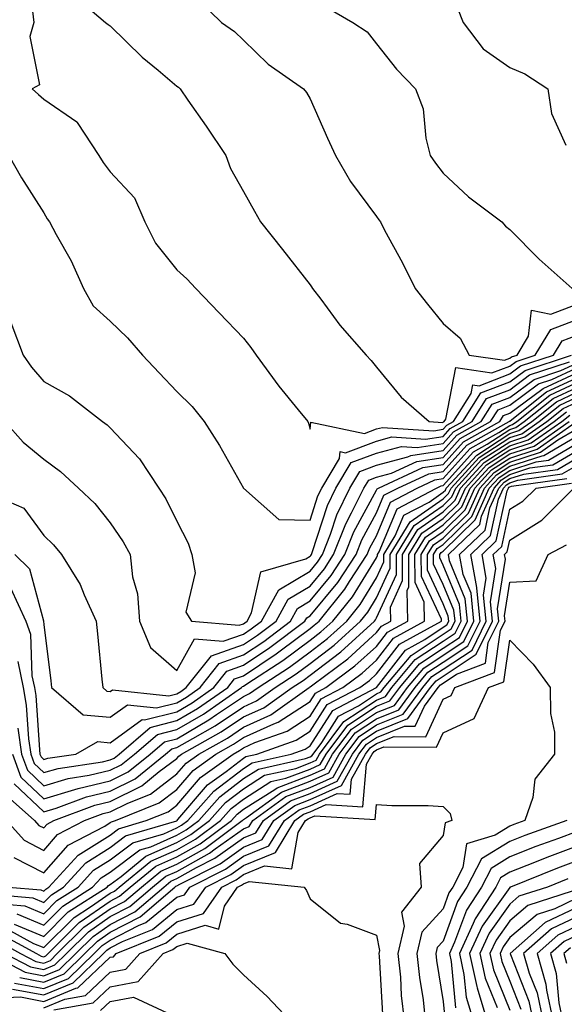
# Model space of a CAD drawing. Units: inches. Extents: x 1042403 to 1043838, y 7226618 to 7229258.
# Drawn here: x 1042814 to 1042896, y 7228864 to 7229012 of the extents above; entities that cross this region are included whole.
import ezdxf

# ---------------------------------------------------------------- set-up
doc = ezdxf.new("R2010")
doc.units = ezdxf.units.IN
doc.header["$MEASUREMENT"] = 0
doc.layers.add('Contour_10427226', color=7, linetype='Continuous', true_color=0xed8da4)

msp = doc.modelspace()

# ---------------------------------------------------------------- linework, layer by layer
at = {"layer": 'Contour_10427226'}
for points in [[(1042822.33, 7229016.2, 2899), (1042827.33, 7229011.92, 2899), (1042827.72, 7229011.59, 2899), (1042828.05, 7229011.4, 2899), (1042832.85, 7229006.72, 2899), (1042835.22, 7229004.74, 2899), (1042838.05, 7229002.35, 2899), (1042838.3, 7229002.17, 2899), (1042838.56, 7229001.92, 2899), (1042839.71, 7229000.26, 2899), (1042842.46, 7228996.33, 2899), (1042845.39, 7228991.92, 2899), (1042846.08, 7228989.94, 2899), (1042848.05, 7228986.48, 2899), (1042849.69, 7228983.56, 2899), (1042850.61, 7228981.92, 2899), (1042853.93, 7228977.79, 2899), (1042858.05, 7228972.48, 2899), (1042858.28, 7228972.16, 2899), (1042858.44, 7228971.92, 2899), (1042859.67, 7228970.31, 2899), (1042862.52, 7228966.39, 2899), (1042866.49, 7228961.92, 2899), (1042867.23, 7228961.11, 2899), (1042868.05, 7228960.11, 2899), (1042871.74, 7228955.6, 2899), (1042875.96, 7228951.92, 2899), (1042877.93, 7228951.79, 2899), (1042878.05, 7228951.81, 2899), (1042878.11, 7228951.87, 2899), (1042878.19, 7228951.92, 2899), (1042878.44, 7228952.3, 2899), (1042879.94, 7228960.02, 2899), (1042885.35, 7228959.22, 2899), (1042888.05, 7228960.26, 2899), (1042889.01, 7228960.96, 2899), (1042891.88, 7228961.92, 2899), (1042894.22, 7228965.75, 2899), (1042898.05, 7228967.19, 2899)], [(1042841.37, 7229015.23, 2900), (1042844.77, 7229011.92, 2900), (1042846.7, 7229010.57, 2900), (1042848.05, 7229009.26, 2900), (1042851.78, 7229005.65, 2900), (1042857.09, 7229001.92, 2900), (1042857.52, 7229001.38, 2900), (1042858.05, 7229000.46, 2900), (1042860.65, 7228994.53, 2900), (1042861.86, 7228991.92, 2900), (1042864.14, 7228988.01, 2900), (1042868.05, 7228982.75, 2900), (1042868.38, 7228982.24, 2900), (1042868.62, 7228981.92, 2900), (1042869.26, 7228980.71, 2900), (1042871.92, 7228975.8, 2900), (1042873.83, 7228971.92, 2900), (1042875.69, 7228969.55, 2900), (1042878.05, 7228966.66, 2900), (1042880.59, 7228964.45, 2900), (1042881.96, 7228961.92, 2900), (1042887.27, 7228961.14, 2900), (1042888.05, 7228961.44, 2900), (1042888.32, 7228961.65, 2900), (1042889.16, 7228961.92, 2900), (1042890.88, 7228964.75, 2900), (1042891.31, 7228968.66, 2900), (1042894.2, 7228968.08, 2900), (1042898.05, 7228969.52, 2900)], [(1042816.35, 7229013.61, 2898), (1042816.57, 7229011.92, 2898), (1042815.94, 7229009.81, 2898), (1042817.41, 7229002.56, 2898), (1042816.31, 7229001.92, 2898), (1042817.25, 7229001.11, 2898), (1042818.05, 7229000.41, 2898), (1042823.01, 7228996.96, 2898), (1042823.07, 7228996.93, 2898), (1042823.09, 7228996.88, 2898), (1042826.31, 7228991.92, 2898), (1042826.98, 7228990.85, 2898), (1042828.05, 7228989.48, 2898), (1042831.7, 7228985.57, 2898), (1042833.25, 7228981.92, 2898), (1042834.85, 7228978.72, 2898), (1042838.05, 7228974.75, 2898), (1042839.53, 7228973.39, 2898), (1042840.9, 7228971.92, 2898), (1042844.38, 7228968.25, 2898), (1042848.05, 7228964.45, 2898), (1042849.18, 7228963.06, 2898), (1042849.98, 7228961.92, 2898), (1042853.38, 7228957.25, 2898), (1042856.27, 7228953.7, 2898), (1042857.7, 7228951.92, 2898), (1042857.82, 7228951.69, 2898), (1042858.05, 7228950.77, 2898), (1042858.15, 7228951.82, 2898), (1042866.25, 7228950.12, 2898), (1042868.05, 7228950.8, 2898), (1042868.93, 7228951.03, 2898), (1042876.66, 7228950.54, 2898), (1042878.05, 7228950.76, 2898), (1042878.6, 7228951.37, 2898), (1042879.59, 7228951.92, 2898), (1042882.27, 7228956.14, 2898), (1042882.52, 7228957.45, 2898), (1042883.44, 7228957.31, 2898), (1042888.05, 7228959.08, 2898), (1042889.69, 7228960.29, 2898), (1042894.61, 7228961.92, 2898), (1042895.92, 7228964.06, 2898), (1042898.05, 7228964.86, 2898)], [(1042860.41, 7229014.28, 2901), (1042864.48, 7229011.92, 2901), (1042866.64, 7229010.51, 2901), (1042868.05, 7229008.7, 2901), (1042871.02, 7229004.9, 2901), (1042873.87, 7229001.92, 2901), (1042875.04, 7228998.91, 2901), (1042875.43, 7228994.53, 2901), (1042876.1, 7228991.92, 2901), (1042876.88, 7228990.75, 2901), (1042878.05, 7228989.25, 2901), (1042881.84, 7228985.71, 2901), (1042886.86, 7228981.92, 2901), (1042887.41, 7228981.29, 2901), (1042888.05, 7228980.79, 2901), (1042892.48, 7228976.35, 2901), (1042897.41, 7228971.92, 2901)], [(1042880.2, 7229014.07, 2902), (1042881.04, 7229011.92, 2902), (1042884.07, 7229007.95, 2902), (1042888.05, 7229005.14, 2902), (1042890.32, 7229004.19, 2902), (1042893.79, 7229001.92, 2902), (1042894.34, 7228998.21, 2902), (1042896.49, 7228993.48, 2902)], [(1042812.82, 7228991.92, 2897), (1042814.71, 7228988.58, 2897), (1042818.05, 7228983.3, 2897), (1042818.56, 7228982.42, 2897), (1042818.93, 7228981.92, 2897), (1042819.91, 7228980.05, 2897), (1042822.19, 7228976.06, 2897), (1042824.03, 7228971.92, 2897), (1042825.45, 7228969.32, 2897), (1042828.05, 7228966.99, 2897), (1042830.65, 7228964.51, 2897), (1042832.87, 7228961.92, 2897), (1042835.39, 7228959.25, 2897), (1042838.05, 7228956.43, 2897), (1042840.34, 7228954.2, 2897), (1042842.13, 7228951.92, 2897), (1042844.46, 7228948.33, 2897), (1042848.05, 7228941.92, 2897), (1042853.34, 7228937.21, 2897), (1042858.05, 7228937.08, 2897), (1042859.24, 7228940.74, 2897), (1042859.81, 7228941.92, 2897), (1042862.48, 7228946.35, 2897), (1042862.58, 7228947.39, 2897), (1042863.36, 7228947.23, 2897), (1042868.05, 7228948.99, 2897), (1042870.35, 7228949.61, 2897), (1042875.41, 7228949.28, 2897), (1042878.05, 7228949.69, 2897), (1042879.1, 7228950.88, 2897), (1042880.98, 7228951.92, 2897), (1042883.73, 7228956.25, 2897), (1042888.05, 7228957.9, 2897), (1042890.35, 7228959.61, 2897), (1042897.35, 7228961.92, 2897)], [(1042813.13, 7228966.83, 2896), (1042814.98, 7228961.92, 2896), (1042816.21, 7228960.08, 2896), (1042818.05, 7228957.96, 2896), (1042821.94, 7228955.8, 2896), (1042826.88, 7228951.92, 2896), (1042827.56, 7228951.43, 2896), (1042828.05, 7228950.99, 2896), (1042832.41, 7228946.29, 2896), (1042835.35, 7228941.92, 2896), (1042836.41, 7228940.28, 2896), (1042838.05, 7228936.96, 2896), (1042839.77, 7228933.65, 2896), (1042840.28, 7228931.92, 2896), (1042840.82, 7228929.16, 2896), (1042839.38, 7228923.26, 2896), (1042840.24, 7228921.92, 2896), (1042847.42, 7228921.3, 2896), (1042848.05, 7228921.52, 2896), (1042848.28, 7228921.68, 2896), (1042848.6, 7228921.92, 2896), (1042849.28, 7228923.15, 2896), (1042850.65, 7228929.32, 2896), (1042857.42, 7228931.3, 2896), (1042858.05, 7228931.68, 2896), (1042858.17, 7228931.8, 2896), (1042858.25, 7228931.92, 2896), (1042858.36, 7228932.22, 2896), (1042860.65, 7228939.32, 2896), (1042861.92, 7228941.92, 2896), (1042864.22, 7228945.75, 2896), (1042868.05, 7228947.17, 2896), (1042871.8, 7228948.18, 2896), (1042874.16, 7228948.02, 2896), (1042878.05, 7228948.64, 2896), (1042879.59, 7228950.37, 2896), (1042882.39, 7228951.92, 2896), (1042884.57, 7228955.39, 2896), (1042888.05, 7228956.71, 2896), (1042891.04, 7228958.93, 2896), (1042897.05, 7228960.92, 2896)], [(1042808.09, 7228941.92, 2894), (1042815.04, 7228938.91, 2894), (1042818.05, 7228934.78, 2894), (1042819.51, 7228933.38, 2894), (1042820.71, 7228931.92, 2894), (1042823.52, 7228927.4, 2894), (1042824.1, 7228925.87, 2894), (1042825.92, 7228921.92, 2894), (1042826.14, 7228920, 2894), (1042826.78, 7228913.19, 2894), (1042826.92, 7228911.92, 2894), (1042827.52, 7228911.39, 2894), (1042828.05, 7228911.35, 2894), (1042828.38, 7228911.59, 2894), (1042836.82, 7228910.69, 2894), (1042838.05, 7228911, 2894), (1042838.64, 7228911.34, 2894), (1042839.46, 7228911.92, 2894), (1042843.26, 7228916.71, 2894), (1042848.05, 7228918.39, 2894), (1042850.16, 7228919.8, 2894), (1042852.95, 7228921.92, 2894), (1042854.75, 7228925.22, 2894), (1042858.05, 7228927.19, 2894), (1042860.2, 7228929.77, 2894), (1042861.6, 7228931.92, 2894), (1042863.42, 7228936.55, 2894), (1042864.3, 7228938.18, 2894), (1042866.14, 7228941.92, 2894), (1042866.86, 7228943.11, 2894), (1042868.05, 7228943.55, 2894), (1042870.28, 7228944.16, 2894), (1042874.07, 7228945.89, 2894), (1042878.05, 7228946.52, 2894), (1042880.59, 7228949.37, 2894), (1042885.16, 7228951.92, 2894), (1042886.29, 7228953.68, 2894), (1042888.05, 7228954.36, 2894), (1042892.39, 7228957.57, 2894), (1042894.36, 7228958.22, 2894), (1042898.05, 7228959.92, 2894)], [(1042812.19, 7228951.92, 2895), (1042814.96, 7228948.83, 2895), (1042818.05, 7228946.28, 2895), (1042820.55, 7228944.42, 2895), (1042823.28, 7228941.92, 2895), (1042825.71, 7228939.59, 2895), (1042828.05, 7228936.69, 2895), (1042829.98, 7228933.85, 2895), (1042831.02, 7228931.92, 2895), (1042831.39, 7228928.58, 2895), (1042832.15, 7228926.03, 2895), (1042832.44, 7228921.92, 2895), (1042834.09, 7228917.96, 2895), (1042838.05, 7228914.48, 2895), (1042840.71, 7228919.26, 2895), (1042845.02, 7228918.89, 2895), (1042848.05, 7228919.96, 2895), (1042849.22, 7228920.74, 2895), (1042850.76, 7228921.92, 2895), (1042853.34, 7228926.62, 2895), (1042858.05, 7228929.43, 2895), (1042859.18, 7228930.79, 2895), (1042859.92, 7228931.92, 2895), (1042861.12, 7228935, 2895), (1042862.07, 7228937.91, 2895), (1042864.03, 7228941.92, 2895), (1042865.55, 7228944.43, 2895), (1042868.05, 7228945.37, 2895), (1042872.76, 7228946.63, 2895), (1042873.17, 7228946.81, 2895), (1042878.05, 7228947.58, 2895), (1042880.1, 7228949.87, 2895), (1042883.77, 7228951.92, 2895), (1042885.43, 7228954.54, 2895), (1042888.05, 7228955.53, 2895), (1042891.72, 7228958.26, 2895), (1042895.71, 7228959.58, 2895), (1042898.05, 7228960.65, 2895)], [(1042813.05, 7228926.92, 2892), (1042815.37, 7228921.92, 2892), (1042816.06, 7228919.93, 2892), (1042816.25, 7228913.71, 2892), (1042816.64, 7228911.92, 2892), (1042816.86, 7228910.72, 2892), (1042817.39, 7228902.58, 2892), (1042817.48, 7228901.92, 2892), (1042817.64, 7228901.5, 2892), (1042818.05, 7228901.11, 2892), (1042818.67, 7228901.3, 2892), (1042822.89, 7228901.92, 2892), (1042826.19, 7228903.79, 2892), (1042828.05, 7228903.62, 2892), (1042832.85, 7228907.11, 2892), (1042833.21, 7228907.08, 2892), (1042838.05, 7228908.3, 2892), (1042840.34, 7228909.64, 2892), (1042843.62, 7228911.92, 2892), (1042845.57, 7228914.4, 2892), (1042848.05, 7228915.27, 2892), (1042852.03, 7228917.93, 2892), (1042857.29, 7228921.92, 2892), (1042857.56, 7228922.42, 2892), (1042858.05, 7228922.71, 2892), (1042862.23, 7228927.74, 2892), (1042864.96, 7228931.92, 2892), (1042865.84, 7228934.14, 2892), (1042868.05, 7228938.17, 2892), (1042869.14, 7228940.83, 2892), (1042871.23, 7228941.92, 2892), (1042875.9, 7228944.07, 2892), (1042878.05, 7228944.4, 2892), (1042881.6, 7228948.38, 2892), (1042887.95, 7228951.92, 2892), (1042887.99, 7228951.98, 2892), (1042888.05, 7228952, 2892), (1042888.34, 7228952.21, 2892), (1042893.58, 7228956.4, 2892), (1042898.05, 7228958.45, 2892)], [(1042813.73, 7228931.92, 2893), (1042815.9, 7228929.77, 2893), (1042818.01, 7228921.96, 2893), (1042818.03, 7228921.92, 2893), (1042818.03, 7228921.9, 2893), (1042818.05, 7228921.41, 2893), (1042819.1, 7228912.96, 2893), (1042819.2, 7228911.92, 2893), (1042823.97, 7228907.84, 2893), (1042828.05, 7228907.49, 2893), (1042830.63, 7228909.35, 2893), (1042835, 7228908.88, 2893), (1042838.05, 7228909.65, 2893), (1042839.48, 7228910.49, 2893), (1042841.53, 7228911.92, 2893), (1042844.42, 7228915.55, 2893), (1042848.05, 7228916.83, 2893), (1042851.1, 7228918.86, 2893), (1042855.12, 7228921.92, 2893), (1042856.16, 7228923.81, 2893), (1042858.05, 7228924.95, 2893), (1042861.21, 7228928.76, 2893), (1042863.28, 7228931.92, 2893), (1042864.63, 7228935.35, 2893), (1042868.05, 7228941.59, 2893), (1042868.15, 7228941.82, 2893), (1042868.32, 7228941.92, 2893), (1042874.98, 7228944.99, 2893), (1042878.05, 7228945.46, 2893), (1042881.1, 7228948.87, 2893), (1042886.57, 7228951.92, 2893), (1042887.13, 7228952.83, 2893), (1042888.05, 7228953.18, 2893), (1042892.89, 7228956.76, 2893), (1042893.07, 7228956.9, 2893), (1042898.05, 7228959.19, 2893)], [(1042814.14, 7228915.82, 2891), (1042814.98, 7228911.92, 2891), (1042815.43, 7228909.3, 2891), (1042815.76, 7228904.2, 2891), (1042816.1, 7228901.92, 2891), (1042816.62, 7228900.49, 2891), (1042818.05, 7228899.14, 2891), (1042820.2, 7228899.77, 2891), (1042826.9, 7228900.78, 2891), (1042828.05, 7228901.04, 2891), (1042828.64, 7228901.33, 2891), (1042829.36, 7228901.92, 2891), (1042834.05, 7228905.93, 2891), (1042838.05, 7228906.95, 2891), (1042841.17, 7228908.79, 2891), (1042845.69, 7228911.92, 2891), (1042846.72, 7228913.24, 2891), (1042848.05, 7228913.71, 2891), (1042852.97, 7228916.99, 2891), (1042853.56, 7228917.44, 2891), (1042858.05, 7228920.79, 2891), (1042858.69, 7228921.28, 2891), (1042859.4, 7228921.92, 2891), (1042863.26, 7228926.7, 2891), (1042863.99, 7228927.86, 2891), (1042866.64, 7228931.92, 2891), (1042867.05, 7228932.93, 2891), (1042868.05, 7228934.75, 2891), (1042870.14, 7228939.82, 2891), (1042874.14, 7228941.92, 2891), (1042876.82, 7228943.15, 2891), (1042878.05, 7228943.35, 2891), (1042882.09, 7228947.88, 2891), (1042886.41, 7228950.27, 2891), (1042888.05, 7228951.34, 2891), (1042888.48, 7228951.49, 2891), (1042889.1, 7228951.92, 2891), (1042894.07, 7228955.9, 2891), (1042898.05, 7228957.72, 2891)], [(1042814.16, 7228905.81, 2890), (1042814.71, 7228901.92, 2890), (1042815.61, 7228899.48, 2890), (1042818.05, 7228897.17, 2890), (1042821.7, 7228898.26, 2890), (1042824.87, 7228898.73, 2890), (1042828.05, 7228899.48, 2890), (1042829.67, 7228900.3, 2890), (1042831.68, 7228901.92, 2890), (1042835.12, 7228904.86, 2890), (1042838.05, 7228905.6, 2890), (1042842.03, 7228907.94, 2890), (1042847.76, 7228911.92, 2890), (1042847.89, 7228912.09, 2890), (1042848.05, 7228912.14, 2890), (1042848.71, 7228912.59, 2890), (1042853.99, 7228915.99, 2890), (1042858.05, 7228919.03, 2890), (1042859.69, 7228920.29, 2890), (1042861.47, 7228921.92, 2890), (1042864.42, 7228925.55, 2890), (1042868.05, 7228931.41, 2890), (1042868.21, 7228931.76, 2890), (1042868.21, 7228931.92, 2890), (1042868.46, 7228932.33, 2890), (1042871.14, 7228938.82, 2890), (1042877.03, 7228941.92, 2890), (1042877.74, 7228942.23, 2890), (1042878.05, 7228942.29, 2890), (1042882.6, 7228947.37, 2890), (1042884.65, 7228948.51, 2890), (1042888.05, 7228950.73, 2890), (1042888.95, 7228951.02, 2890), (1042890.24, 7228951.92, 2890), (1042894.57, 7228955.4, 2890), (1042898.05, 7228957, 2890)], [(1042813.34, 7228901.92, 2889), (1042814.59, 7228898.47, 2889), (1042818.05, 7228895.2, 2889), (1042822.72, 7228896.6, 2889), (1042823.21, 7228896.77, 2889), (1042828.05, 7228897.92, 2889), (1042830.71, 7228899.25, 2889), (1042834.03, 7228901.92, 2889), (1042836.19, 7228903.78, 2889), (1042838.05, 7228904.24, 2889), (1042842.87, 7228907.09, 2889), (1042843.99, 7228907.86, 2889), (1042848.05, 7228910.59, 2889), (1042848.97, 7228911.01, 2889), (1042850.24, 7228911.92, 2889), (1042854.98, 7228914.99, 2889), (1042858.05, 7228917.28, 2889), (1042860.67, 7228919.29, 2889), (1042863.56, 7228921.92, 2889), (1042865.57, 7228924.4, 2889), (1042868.05, 7228928.4, 2889), (1042869.14, 7228930.83, 2889), (1042869.14, 7228931.92, 2889), (1042870.86, 7228934.74, 2889), (1042872.15, 7228937.83, 2889), (1042875.96, 7228939.82, 2889), (1042878.05, 7228941.28, 2889), (1042878.38, 7228941.6, 2889), (1042878.52, 7228941.92, 2889), (1042883.09, 7228946.88, 2889), (1042888.05, 7228950.11, 2889), (1042889.42, 7228950.56, 2889), (1042891.35, 7228951.92, 2889), (1042895.08, 7228954.9, 2889), (1042898.05, 7228956.27, 2889)], [(1042813.6, 7228897.47, 2888), (1042818.05, 7228893.24, 2888), (1042819.92, 7228893.8, 2888), (1042824.46, 7228895.5, 2888), (1042828.05, 7228896.35, 2888), (1042831.76, 7228898.22, 2888), (1042836.35, 7228901.92, 2888), (1042837.27, 7228902.7, 2888), (1042838.05, 7228902.9, 2888), (1042840.43, 7228904.29, 2888), (1042843.79, 7228906.18, 2888), (1042848.05, 7228909.05, 2888), (1042850.02, 7228909.95, 2888), (1042852.8, 7228911.92, 2888), (1042855.98, 7228913.98, 2888), (1042858.05, 7228915.52, 2888), (1042861.66, 7228918.3, 2888), (1042865.63, 7228921.92, 2888), (1042866.72, 7228923.25, 2888), (1042868.05, 7228925.41, 2888), (1042870.08, 7228929.89, 2888), (1042870.08, 7228931.92, 2888), (1042873.11, 7228936.86, 2888), (1042878.05, 7228940.3, 2888), (1042878.87, 7228941.1, 2888), (1042879.24, 7228941.92, 2888), (1042883.46, 7228946.51, 2888), (1042888.05, 7228949.5, 2888), (1042889.87, 7228950.09, 2888), (1042892.48, 7228951.92, 2888), (1042895.57, 7228954.4, 2888), (1042898.05, 7228955.53, 2888)], [(1042812.13, 7228896, 2887), (1042816.68, 7228891.92, 2887), (1042817.33, 7228891.19, 2887), (1042818.05, 7228890.82, 2887), (1042818.58, 7228891.4, 2887), (1042819.57, 7228891.92, 2887), (1042825.73, 7228894.24, 2887), (1042828.05, 7228894.79, 2887), (1042832.8, 7228897.17, 2887), (1042835.41, 7228899.28, 2887), (1042838.05, 7228901.28, 2887), (1042838.34, 7228901.63, 2887), (1042838.75, 7228901.92, 2887), (1042844.71, 7228905.25, 2887), (1042848.05, 7228907.5, 2887), (1042851.1, 7228908.88, 2887), (1042855.35, 7228911.92, 2887), (1042857, 7228912.98, 2887), (1042858.05, 7228913.78, 2887), (1042862.66, 7228917.31, 2887), (1042867.72, 7228921.92, 2887), (1042867.87, 7228922.11, 2887), (1042868.05, 7228922.4, 2887), (1042871.02, 7228928.94, 2887), (1042871.02, 7228931.92, 2887), (1042873.67, 7228936.29, 2887), (1042878.05, 7228939.31, 2887), (1042879.36, 7228940.6, 2887), (1042879.94, 7228941.92, 2887), (1042883.83, 7228946.14, 2887), (1042888.05, 7228948.88, 2887), (1042890.34, 7228949.63, 2887), (1042893.62, 7228951.92, 2887), (1042896.08, 7228953.89, 2887), (1042898.05, 7228954.8, 2887)], [(1042812.48, 7228891.92, 2886), (1042815.1, 7228888.97, 2886), (1042818.05, 7228887.45, 2886), (1042820.14, 7228889.82, 2886), (1042824.18, 7228891.92, 2886), (1042827, 7228892.97, 2886), (1042828.05, 7228893.23, 2886), (1042830.69, 7228894.55, 2886), (1042834.07, 7228895.91, 2886), (1042838.05, 7228898.93, 2886), (1042839.44, 7228900.54, 2886), (1042841.33, 7228901.92, 2886), (1042845.65, 7228904.33, 2886), (1042848.05, 7228905.95, 2886), (1042852.15, 7228907.82, 2886), (1042857.91, 7228911.92, 2886), (1042857.99, 7228911.98, 2886), (1042858.05, 7228912.02, 2886), (1042858.48, 7228912.35, 2886), (1042863.71, 7228916.26, 2886), (1042868.05, 7228920.18, 2886), (1042868.81, 7228921.17, 2886), (1042870.18, 7228921.92, 2886), (1042870.16, 7228924.02, 2886), (1042871.96, 7228928, 2886), (1042871.94, 7228931.92, 2886), (1042874.26, 7228935.71, 2886), (1042878.05, 7228938.34, 2886), (1042879.87, 7228940.1, 2886), (1042880.67, 7228941.92, 2886), (1042884.2, 7228945.77, 2886), (1042888.05, 7228948.27, 2886), (1042890.8, 7228949.17, 2886), (1042894.73, 7228951.92, 2886), (1042896.57, 7228953.39, 2886)], [(1042813.58, 7228886.39, 2885), (1042818.05, 7228884.09, 2885), (1042821.72, 7228888.25, 2885), (1042827.23, 7228891.1, 2885), (1042828.05, 7228891.62, 2885), (1042828.23, 7228891.74, 2885), (1042828.81, 7228891.92, 2885), (1042835.39, 7228894.58, 2885), (1042838.05, 7228896.59, 2885), (1042840.51, 7228899.46, 2885), (1042843.91, 7228901.92, 2885), (1042846.57, 7228903.4, 2885), (1042848.05, 7228904.4, 2885), (1042852.6, 7228906.47, 2885), (1042853.26, 7228906.71, 2885), (1042858.05, 7228909.82, 2885), (1042858.87, 7228911.1, 2885), (1042860.43, 7228911.92, 2885), (1042864.79, 7228915.17, 2885), (1042868.05, 7228918.12, 2885), (1042869.71, 7228920.27, 2885), (1042872.72, 7228921.92, 2885), (1042872.66, 7228926.52, 2885), (1042872.89, 7228927.07, 2885), (1042872.87, 7228931.92, 2885), (1042874.85, 7228935.13, 2885), (1042878.05, 7228937.36, 2885), (1042880.35, 7228939.61, 2885), (1042881.39, 7228941.92, 2885), (1042884.57, 7228945.4, 2885), (1042888.05, 7228947.65, 2885), (1042891.27, 7228948.71, 2885), (1042895.86, 7228951.92, 2885), (1042897.07, 7228952.9, 2885)], [(1042809.03, 7228880.94, 2883), (1042816.43, 7228880.29, 2883), (1042818.05, 7228879.62, 2883), (1042819.2, 7228880.77, 2883), (1042821.02, 7228881.92, 2883), (1042824.38, 7228885.59, 2883), (1042828.05, 7228887.9, 2883), (1042830.34, 7228889.63, 2883), (1042838.03, 7228891.9, 2883), (1042838.05, 7228891.91, 2883), (1042838.07, 7228891.92, 2883), (1042838.21, 7228892.08, 2883), (1042842.66, 7228897.3, 2883), (1042845.43, 7228899.29, 2883), (1042848.05, 7228901.31, 2883), (1042848.42, 7228901.55, 2883), (1042850.06, 7228901.92, 2883), (1042855.96, 7228904.01, 2883), (1042858.05, 7228905.38, 2883), (1042860.61, 7228909.37, 2883), (1042865.51, 7228911.92, 2883), (1042866.96, 7228913, 2883), (1042868.05, 7228913.98, 2883), (1042871.51, 7228918.47, 2883), (1042877.78, 7228921.92, 2883), (1042877.78, 7228922.19, 2883), (1042874.77, 7228928.63, 2883), (1042874.75, 7228931.92, 2883), (1042876, 7228933.97, 2883), (1042878.05, 7228935.4, 2883), (1042881.35, 7228938.62, 2883), (1042882.82, 7228941.92, 2883), (1042885.32, 7228944.64, 2883), (1042888.05, 7228946.42, 2883), (1042892.19, 7228947.78, 2883), (1042897.89, 7228951.77, 2883)], [(1042812.76, 7228881.92, 2884), (1042817.62, 7228881.49, 2884), (1042818.05, 7228881.31, 2884), (1042818.34, 7228881.62, 2884), (1042818.83, 7228881.92, 2884), (1042823.23, 7228886.73, 2884), (1042828.05, 7228889.75, 2884), (1042829.28, 7228890.69, 2884), (1042833.46, 7228891.92, 2884), (1042836.72, 7228893.24, 2884), (1042838.05, 7228894.23, 2884), (1042841.59, 7228898.38, 2884), (1042846.49, 7228901.92, 2884), (1042847.48, 7228902.48, 2884), (1042848.05, 7228902.86, 2884), (1042849.77, 7228903.64, 2884), (1042854.61, 7228905.36, 2884), (1042858.05, 7228907.6, 2884), (1042859.73, 7228910.23, 2884), (1042862.97, 7228911.92, 2884), (1042865.88, 7228914.09, 2884), (1042868.05, 7228916.05, 2884), (1042870.61, 7228919.37, 2884), (1042875.26, 7228921.92, 2884), (1042875.22, 7228924.76, 2884), (1042873.83, 7228927.7, 2884), (1042873.81, 7228931.92, 2884), (1042875.41, 7228934.55, 2884), (1042878.05, 7228936.37, 2884), (1042880.86, 7228939.12, 2884), (1042882.09, 7228941.92, 2884), (1042884.94, 7228945.02, 2884), (1042888.05, 7228947.04, 2884), (1042891.72, 7228948.24, 2884), (1042897, 7228951.92, 2884)], [(1042810.45, 7228879.51, 2882), (1042815.22, 7228879.09, 2882), (1042818.05, 7228877.92, 2882), (1042820.04, 7228879.92, 2882), (1042823.21, 7228881.92, 2882), (1042825.51, 7228884.45, 2882), (1042828.05, 7228886.03, 2882), (1042831.41, 7228888.57, 2882), (1042836.08, 7228889.95, 2882), (1042838.05, 7228890.82, 2882), (1042838.75, 7228891.22, 2882), (1042839.71, 7228891.92, 2882), (1042843.62, 7228896.36, 2882), (1042848.05, 7228899.77, 2882), (1042849.36, 7228900.61, 2882), (1042855.2, 7228901.92, 2882), (1042857.31, 7228902.66, 2882), (1042858.05, 7228903.15, 2882), (1042861.47, 7228908.5, 2882), (1042868.05, 7228911.92, 2882), (1042872.39, 7228917.57, 2882), (1042875.3, 7228919.17, 2882), (1042878.05, 7228920.98, 2882), (1042878.62, 7228921.35, 2882), (1042878.89, 7228921.92, 2882), (1042878.81, 7228922.68, 2882), (1042878.05, 7228924.53, 2882), (1042875.69, 7228929.56, 2882), (1042875.69, 7228931.92, 2882), (1042876.59, 7228933.39, 2882), (1042878.05, 7228934.41, 2882), (1042881.86, 7228938.12, 2882), (1042883.54, 7228941.92, 2882), (1042885.71, 7228944.27, 2882), (1042888.05, 7228945.81, 2882), (1042892.66, 7228947.31, 2882), (1042895.28, 7228949.15, 2882), (1042898.05, 7228950.76, 2882)], [(1042814.03, 7228877.89, 2881), (1042818.05, 7228876.22, 2881), (1042820.9, 7228879.07, 2881), (1042825.39, 7228881.92, 2881), (1042826.66, 7228883.31, 2881), (1042828.05, 7228884.18, 2881), (1042832.46, 7228887.51, 2881), (1042834.12, 7228888, 2881), (1042838.05, 7228889.73, 2881), (1042839.46, 7228890.51, 2881), (1042841.33, 7228891.92, 2881), (1042844.48, 7228895.49, 2881), (1042848.05, 7228898.24, 2881), (1042850.3, 7228899.67, 2881), (1042857.39, 7228901.26, 2881), (1042858.05, 7228901.51, 2881), (1042858.32, 7228901.64, 2881), (1042858.5, 7228901.92, 2881), (1042859.81, 7228903.68, 2881), (1042862.33, 7228907.63, 2881), (1042865.32, 7228909.18, 2881), (1042868.05, 7228910.98, 2881), (1042868.71, 7228911.26, 2881), (1042869.2, 7228911.92, 2881), (1042873.23, 7228916.74, 2881), (1042878.05, 7228919.94, 2881), (1042879.24, 7228920.73, 2881), (1042879.83, 7228921.92, 2881), (1042879.67, 7228923.54, 2881), (1042878.05, 7228927.44, 2881), (1042876.62, 7228930.48, 2881), (1042876.6, 7228931.92, 2881), (1042877.15, 7228932.81, 2881), (1042878.05, 7228933.43, 2881), (1042882.35, 7228937.62, 2881), (1042884.24, 7228941.92, 2881), (1042886.08, 7228943.9, 2881), (1042888.05, 7228945.19, 2881), (1042892.91, 7228946.78, 2881), (1042893.15, 7228946.81, 2881), (1042898.05, 7228949.66, 2881)], [(1042813.6, 7228876.36, 2880), (1042818.05, 7228874.52, 2880), (1042821.74, 7228878.22, 2880), (1042827.58, 7228881.92, 2880), (1042827.8, 7228882.16, 2880), (1042828.05, 7228882.32, 2880), (1042829.67, 7228883.54, 2880), (1042833.38, 7228886.59, 2880), (1042838.05, 7228888.65, 2880), (1042840.14, 7228889.82, 2880), (1042842.97, 7228891.92, 2880), (1042845.35, 7228894.63, 2880), (1042848.05, 7228896.7, 2880), (1042851.23, 7228898.73, 2880), (1042855.9, 7228899.77, 2880), (1042858.05, 7228900.59, 2880), (1042858.97, 7228901, 2880), (1042859.48, 7228901.92, 2880), (1042863.15, 7228906.82, 2880), (1042868.05, 7228910.05, 2880), (1042869.38, 7228910.58, 2880), (1042870.35, 7228911.92, 2880), (1042873.85, 7228916.12, 2880), (1042878.05, 7228918.89, 2880), (1042879.87, 7228920.09, 2880), (1042880.76, 7228921.92, 2880), (1042880.51, 7228924.39, 2880), (1042878.05, 7228930.35, 2880), (1042877.54, 7228931.41, 2880), (1042877.54, 7228931.92, 2880), (1042877.74, 7228932.23, 2880), (1042878.05, 7228932.45, 2880), (1042882.84, 7228937.13, 2880), (1042884.96, 7228941.92, 2880), (1042886.45, 7228943.53, 2880), (1042888.05, 7228944.58, 2880), (1042892, 7228945.87, 2880), (1042893.85, 7228946.12, 2880), (1042898.05, 7228948.57, 2880)], [(1042812.05, 7228875.91, 2879), (1042816.53, 7228873.45, 2879), (1042818.05, 7228872.82, 2879), (1042822.6, 7228877.37, 2879), (1042825.08, 7228878.94, 2879), (1042828.05, 7228881, 2879), (1042828.66, 7228881.31, 2879), (1042829.36, 7228881.92, 2879), (1042834.14, 7228885.83, 2879), (1042838.05, 7228887.55, 2879), (1042840.84, 7228889.13, 2879), (1042844.61, 7228891.92, 2879), (1042846.21, 7228893.76, 2879), (1042848.05, 7228895.16, 2879), (1042852.17, 7228897.79, 2879), (1042854.42, 7228898.3, 2879), (1042858.05, 7228899.67, 2879), (1042859.59, 7228900.37, 2879), (1042860.47, 7228901.92, 2879), (1042863.71, 7228906.26, 2879), (1042868.05, 7228909.12, 2879), (1042870.04, 7228909.92, 2879), (1042871.53, 7228911.92, 2879), (1042874.48, 7228915.48, 2879), (1042878.05, 7228917.84, 2879), (1042880.51, 7228919.47, 2879), (1042881.7, 7228921.92, 2879), (1042881.37, 7228925.24, 2879), (1042878.99, 7228930.97, 2879), (1042878.83, 7228931.92, 2879), (1042883.54, 7228936.44, 2879), (1042883.79, 7228937.67, 2879), (1042885.69, 7228941.92, 2879), (1042886.82, 7228943.15, 2879), (1042888.05, 7228943.96, 2879), (1042891.08, 7228944.95, 2879), (1042894.53, 7228945.43, 2879), (1042898.05, 7228947.48, 2879)], [(1042810.35, 7228874.23, 2877), (1042814.55, 7228871.92, 2877), (1042816.86, 7228870.73, 2877), (1042818.05, 7228870.5, 2877), (1042819.05, 7228870.91, 2877), (1042820.08, 7228871.92, 2877), (1042824.07, 7228875.9, 2877), (1042828.05, 7228878.66, 2877), (1042830.2, 7228879.76, 2877), (1042832.72, 7228881.92, 2877), (1042835.65, 7228884.32, 2877), (1042838.05, 7228885.38, 2877), (1042842.25, 7228887.73, 2877), (1042847.87, 7228891.92, 2877), (1042847.95, 7228892.01, 2877), (1042848.05, 7228892.09, 2877), (1042848.5, 7228892.37, 2877), (1042853.77, 7228896.21, 2877), (1042858.05, 7228897.84, 2877), (1042860.86, 7228899.11, 2877), (1042862.44, 7228901.92, 2877), (1042864.85, 7228905.13, 2877), (1042868.05, 7228907.24, 2877), (1042871.39, 7228908.58, 2877), (1042873.83, 7228911.92, 2877), (1042875.75, 7228914.22, 2877), (1042878.05, 7228915.75, 2877), (1042881.76, 7228918.2, 2877), (1042883.6, 7228921.92, 2877), (1042883.09, 7228926.88, 2877), (1042883.09, 7228926.97, 2877), (1042882.19, 7228931.92, 2877), (1042885.18, 7228934.78, 2877), (1042886.37, 7228940.24, 2877), (1042887.11, 7228941.92, 2877), (1042887.56, 7228942.41, 2877), (1042888.05, 7228942.72, 2877), (1042889.24, 7228943.12, 2877), (1042895.92, 7228944.04, 2877), (1042898.05, 7228945.28, 2877)], [(1042811.21, 7228875.07, 2878), (1042816.94, 7228871.92, 2878), (1042817.66, 7228871.54, 2878), (1042818.05, 7228871.46, 2878), (1042818.38, 7228871.6, 2878), (1042818.71, 7228871.92, 2878), (1042823.38, 7228876.6, 2878), (1042828.05, 7228879.83, 2878), (1042829.44, 7228880.54, 2878), (1042831.04, 7228881.92, 2878), (1042834.89, 7228885.07, 2878), (1042838.05, 7228886.47, 2878), (1042841.55, 7228888.42, 2878), (1042846.23, 7228891.92, 2878), (1042847.09, 7228892.88, 2878), (1042848.05, 7228893.62, 2878), (1042852.74, 7228896.61, 2878), (1042853.11, 7228896.87, 2878), (1042858.05, 7228898.76, 2878), (1042860.24, 7228899.73, 2878), (1042861.45, 7228901.92, 2878), (1042864.28, 7228905.69, 2878), (1042868.05, 7228908.18, 2878), (1042870.73, 7228909.25, 2878), (1042872.68, 7228911.92, 2878), (1042875.12, 7228914.86, 2878), (1042878.05, 7228916.79, 2878), (1042881.14, 7228918.83, 2878), (1042882.66, 7228921.92, 2878), (1042882.23, 7228926.1, 2878), (1042881.06, 7228928.91, 2878), (1042880.51, 7228931.92, 2878), (1042884.36, 7228935.61, 2878), (1042885.08, 7228938.95, 2878), (1042886.39, 7228941.92, 2878), (1042887.19, 7228942.78, 2878), (1042888.05, 7228943.35, 2878), (1042890.16, 7228944.03, 2878), (1042895.24, 7228944.73, 2878), (1042898.05, 7228946.37, 2878)], [(1042809.83, 7228871.92, 2875), (1042815.24, 7228869.12, 2875), (1042818.05, 7228868.59, 2875), (1042820.41, 7228869.56, 2875), (1042822.85, 7228871.92, 2875), (1042825.45, 7228874.52, 2875), (1042828.05, 7228876.31, 2875), (1042831.74, 7228878.22, 2875), (1042836.08, 7228881.92, 2875), (1042837.15, 7228882.81, 2875), (1042838.05, 7228883.21, 2875), (1042840.98, 7228884.85, 2875), (1042843.73, 7228886.25, 2875), (1042848.05, 7228889.31, 2875), (1042849.91, 7228890.06, 2875), (1042851.04, 7228891.92, 2875), (1042855.1, 7228894.87, 2875), (1042858.05, 7228895.99, 2875), (1042862.13, 7228897.84, 2875), (1042864.42, 7228901.92, 2875), (1042865.98, 7228904, 2875), (1042868.05, 7228905.37, 2875), (1042872.72, 7228907.25, 2875), (1042876.14, 7228911.92, 2875), (1042877.01, 7228912.96, 2875), (1042878.05, 7228913.65, 2875), (1042883.03, 7228916.94, 2875), (1042885.47, 7228921.92, 2875), (1042885.18, 7228924.79, 2875), (1042885.96, 7228929.82, 2875), (1042885.57, 7228931.92, 2875), (1042886.84, 7228933.13, 2875), (1042888.05, 7228938.72, 2875), (1042890.02, 7228939.95, 2875), (1042892, 7228941.92, 2875), (1042897.31, 7228942.66, 2875)], [(1042812.19, 7228871.92, 2876), (1042816.06, 7228869.92, 2876), (1042818.05, 7228869.55, 2876), (1042819.73, 7228870.24, 2876), (1042821.47, 7228871.92, 2876), (1042824.75, 7228875.21, 2876), (1042828.05, 7228877.49, 2876), (1042830.98, 7228878.99, 2876), (1042834.4, 7228881.92, 2876), (1042836.41, 7228883.57, 2876), (1042838.05, 7228884.29, 2876), (1042842.93, 7228887.04, 2876), (1042843.81, 7228887.68, 2876), (1042848.05, 7228890.69, 2876), (1042848.93, 7228891.04, 2876), (1042849.46, 7228891.92, 2876), (1042854.44, 7228895.54, 2876), (1042858.05, 7228896.91, 2876), (1042861.51, 7228898.47, 2876), (1042863.42, 7228901.92, 2876), (1042865.41, 7228904.57, 2876), (1042868.05, 7228906.3, 2876), (1042872.05, 7228907.92, 2876), (1042874.98, 7228911.92, 2876), (1042876.37, 7228913.59, 2876), (1042878.05, 7228914.7, 2876), (1042882.41, 7228917.57, 2876), (1042884.53, 7228921.92, 2876), (1042884.12, 7228925.84, 2876), (1042884.53, 7228928.39, 2876), (1042883.89, 7228931.92, 2876), (1042886.02, 7228933.96, 2876), (1042887.66, 7228941.52, 2876), (1042887.84, 7228941.92, 2876), (1042887.93, 7228942.04, 2876), (1042888.05, 7228942.11, 2876), (1042888.32, 7228942.2, 2876), (1042896.62, 7228943.35, 2876)], [(1042814.44, 7228868.31, 2874), (1042818.05, 7228867.62, 2874), (1042821.1, 7228868.87, 2874), (1042824.24, 7228871.92, 2874), (1042826.14, 7228873.82, 2874), (1042828.05, 7228875.14, 2874), (1042832.52, 7228877.45, 2874), (1042837.74, 7228881.92, 2874), (1042837.91, 7228882.06, 2874), (1042838.05, 7228882.12, 2874), (1042838.5, 7228882.37, 2874), (1042844.53, 7228885.44, 2874), (1042848.05, 7228887.94, 2874), (1042850.88, 7228889.09, 2874), (1042852.62, 7228891.92, 2874), (1042855.76, 7228894.21, 2874), (1042858.05, 7228895.07, 2874), (1042862.78, 7228897.2, 2874), (1042865.39, 7228901.92, 2874), (1042866.53, 7228903.43, 2874), (1042868.05, 7228904.43, 2874), (1042872.25, 7228906.13, 2874), (1042873.85, 7228906.12, 2874), (1042875.24, 7228909.11, 2874), (1042877.29, 7228911.92, 2874), (1042877.64, 7228912.33, 2874), (1042878.05, 7228912.6, 2874), (1042880.06, 7228913.94, 2874), (1042884.4, 7228915.58, 2874), (1042884.83, 7228918.7, 2874), (1042886.41, 7228921.92, 2874), (1042886.21, 7228923.75, 2874), (1042887.39, 7228931.25, 2874), (1042887.25, 7228931.92, 2874), (1042887.66, 7228932.31, 2874), (1042888.05, 7228934.09, 2874), (1042892.87, 7228937.09, 2874), (1042897.68, 7228941.92, 2874)], [(1042813.64, 7228867.5, 2873), (1042818.05, 7228866.67, 2873), (1042821.78, 7228868.2, 2873), (1042825.63, 7228871.92, 2873), (1042826.84, 7228873.13, 2873), (1042828.05, 7228873.97, 2873), (1042832.29, 7228876.15, 2873), (1042833.38, 7228876.6, 2873), (1042838.05, 7228880.41, 2873), (1042839.2, 7228880.77, 2873), (1042840, 7228881.92, 2873), (1042845.34, 7228884.63, 2873), (1042848.05, 7228886.56, 2873), (1042851.86, 7228888.11, 2873), (1042854.2, 7228891.92, 2873), (1042856.43, 7228893.54, 2873), (1042858.05, 7228894.16, 2873), (1042862.11, 7228895.99, 2873), (1042864.1, 7228895.88, 2873), (1042864.28, 7228898.16, 2873), (1042866.39, 7228901.92, 2873), (1042867.09, 7228902.87, 2873), (1042868.05, 7228903.5, 2873), (1042870.69, 7228904.56, 2873), (1042875.45, 7228904.53, 2873), (1042878.05, 7228910.17, 2873), (1042879.24, 7228910.72, 2873), (1042879.81, 7228911.92, 2873), (1042885.78, 7228914.19, 2873), (1042886.66, 7228920.54, 2873), (1042887.35, 7228921.92, 2873), (1042887.27, 7228922.7, 2873), (1042888.05, 7228927.77, 2873), (1042892.01, 7228927.96, 2873), (1042893.81, 7228931.92, 2873), (1042896.59, 7228933.38, 2873)], [(1042813.38, 7228866.59, 2872), (1042818.05, 7228865.71, 2872), (1042822.46, 7228867.52, 2872), (1042827.01, 7228871.92, 2872), (1042827.52, 7228872.44, 2872), (1042828.05, 7228872.8, 2872), (1042829.87, 7228873.74, 2872), (1042834.4, 7228875.57, 2872), (1042838.05, 7228878.55, 2872), (1042840.61, 7228879.35, 2872), (1042842.39, 7228881.92, 2872), (1042846.14, 7228883.82, 2872), (1042848.05, 7228885.18, 2872), (1042852.84, 7228887.13, 2872), (1042855.78, 7228891.92, 2872), (1042857.09, 7228892.88, 2872), (1042858.05, 7228893.24, 2872), (1042860.45, 7228894.32, 2872), (1042865.98, 7228893.99, 2872), (1042866.53, 7228900.39, 2872), (1042867.37, 7228901.92, 2872), (1042867.66, 7228902.31, 2872), (1042868.05, 7228902.56, 2872), (1042869.12, 7228902.99, 2872), (1042877.03, 7228902.94, 2872), (1042878.05, 7228905.13, 2872), (1042882.7, 7228907.26, 2872), (1042884.85, 7228911.92, 2872), (1042887.17, 7228912.8, 2872), (1042888.05, 7228919.07, 2872), (1042891.57, 7228915.43, 2872), (1042894.12, 7228911.92, 2872), (1042894.16, 7228908.04, 2872), (1042894.75, 7228905.22, 2872), (1042894.79, 7228901.92, 2872), (1042891.82, 7228898.16, 2872), (1042891.53, 7228895.4, 2872), (1042890.3, 7228891.92, 2872), (1042888.64, 7228891.32, 2872), (1042888.05, 7228891.1, 2872), (1042885.88, 7228889.75, 2872), (1042881.57, 7228888.41, 2872), (1042881, 7228884.86, 2872), (1042879.48, 7228881.92, 2872), (1042878.91, 7228881.05, 2872), (1042878.05, 7228878.68, 2872), (1042874.83, 7228875.13, 2872), (1042874.1, 7228871.92, 2872), (1042874.48, 7228868.34, 2872), (1042875.02, 7228864.96, 2872), (1042875.37, 7228861.92, 2872)], [(1042811.43, 7228865.29, 2871), (1042814.57, 7228865.41, 2871), (1042818.05, 7228864.75, 2871), (1042822.85, 7228866.71, 2871), (1042823.19, 7228866.77, 2871), (1042828.05, 7228871.37, 2871), (1042828.52, 7228871.46, 2871), (1042828.93, 7228871.92, 2871), (1042835.41, 7228874.56, 2871), (1042838.05, 7228876.7, 2871), (1042842.03, 7228877.95, 2871), (1042844.79, 7228881.92, 2871), (1042846.96, 7228883.02, 2871), (1042848.05, 7228883.8, 2871), (1042851.23, 7228885.1, 2871), (1042855.3, 7228884.68, 2871), (1042856.27, 7228890.13, 2871), (1042857.37, 7228891.92, 2871), (1042857.76, 7228892.21, 2871), (1042858.05, 7228892.32, 2871), (1042858.77, 7228892.64, 2871), (1042867.85, 7228892.11, 2871), (1042868.05, 7228894.34, 2871), (1042870.34, 7228894.21, 2871), (1042875.8, 7228894.17, 2871), (1042878.05, 7228894.04, 2871), (1042879.12, 7228892.98, 2871), (1042879.36, 7228891.92, 2871), (1042878.36, 7228891.61, 2871), (1042878.05, 7228889.66, 2871), (1042874.5, 7228885.47, 2871), (1042874.75, 7228881.92, 2871), (1042871.78, 7228878.18, 2871), (1042872.21, 7228876.07, 2871), (1042871.25, 7228871.92, 2871), (1042871.62, 7228868.36, 2871), (1042871.76, 7228865.64, 2871), (1042872.19, 7228861.92, 2871)], [(1042896.62, 7228891.92, 2873), (1042890.3, 7228889.67, 2873), (1042888.05, 7228888.8, 2873), (1042883.81, 7228886.16, 2873), (1042881.62, 7228881.92, 2873), (1042880.22, 7228879.74, 2873), (1042878.05, 7228873.8, 2873), (1042877.15, 7228872.82, 2873), (1042876.94, 7228871.92, 2873), (1042877.05, 7228870.91, 2873), (1042878.05, 7228864.74, 2873), (1042878.3, 7228862.16, 2873)], [(1042898.05, 7228890.22, 2874), (1042895.35, 7228889.21, 2874), (1042891.96, 7228888.01, 2874), (1042888.05, 7228886.49, 2874), (1042885.24, 7228884.74, 2874), (1042883.79, 7228881.92, 2874), (1042881.53, 7228878.44, 2874), (1042879.77, 7228873.64, 2874), (1042878.99, 7228871.92, 2874), (1042879.24, 7228870.73, 2874), (1042879.91, 7228863.78, 2874)], [(1042898.05, 7228888.02, 2875), (1042893.6, 7228886.37, 2875), (1042891.76, 7228885.63, 2875), (1042888.05, 7228884.19, 2875), (1042886.64, 7228883.32, 2875), (1042885.94, 7228881.92, 2875), (1042882.84, 7228877.13, 2875), (1042882.58, 7228876.45, 2875), (1042880.51, 7228871.92, 2875), (1042881.17, 7228868.79, 2875), (1042881.51, 7228865.38, 2875), (1042882.54, 7228861.92, 2875)], [(1042898.05, 7228885.82, 2876), (1042895.2, 7228884.76, 2876), (1042888.15, 7228881.92, 2876), (1042888.07, 7228881.9, 2876), (1042888.05, 7228881.88, 2876), (1042883.91, 7228876.05, 2876), (1042882.01, 7228871.92, 2876), (1042883.09, 7228866.97, 2876), (1042883.17, 7228866.8, 2876), (1042884.61, 7228861.92, 2876)], [(1042896.8, 7228883.16, 2877), (1042893.73, 7228881.92, 2877), (1042889.44, 7228880.54, 2877), (1042888.05, 7228879.37, 2877), (1042884.96, 7228875.01, 2877), (1042883.54, 7228871.92, 2877), (1042884.34, 7228868.22, 2877), (1042886.14, 7228863.84, 2877)], [(1042818.05, 7228863.79, 2870), (1042821.21, 7228865.08, 2870), (1042824.34, 7228865.64, 2870), (1042828.05, 7228869.16, 2870), (1042830.37, 7228869.59, 2870), (1042832.46, 7228871.92, 2870), (1042836.43, 7228873.53, 2870), (1042838.05, 7228874.85, 2870), (1042842.31, 7228876.18, 2870), (1042844.36, 7228875.62, 2870), (1042845.18, 7228879.05, 2870), (1042847.17, 7228881.92, 2870), (1042847.76, 7228882.21, 2870), (1042848.05, 7228882.43, 2870), (1042848.91, 7228882.78, 2870), (1042857.17, 7228881.92, 2870), (1042857.54, 7228881.42, 2870), (1042858.05, 7228880.18, 2870), (1042862.62, 7228876.49, 2870), (1042863.62, 7228876.35, 2870), (1042868.05, 7228874.7, 2870), (1042868.5, 7228872.38, 2870), (1042868.4, 7228871.92, 2870), (1042868.44, 7228871.53, 2870), (1042868.93, 7228862.8, 2870)], [(1042897.44, 7228881.31, 2878), (1042890.78, 7228879.18, 2878), (1042888.05, 7228876.85, 2878), (1042886, 7228873.97, 2878), (1042885.06, 7228871.92, 2878), (1042885.59, 7228869.47, 2878), (1042888.05, 7228863.43, 2878)], [(1042898.05, 7228880.2, 2879), (1042894.81, 7228878.67, 2879), (1042892.15, 7228877.82, 2879), (1042888.05, 7228874.34, 2879), (1042887.05, 7228872.93, 2879), (1042886.59, 7228871.92, 2879), (1042886.84, 7228870.72, 2879), (1042888.05, 7228867.76, 2879), (1042889.71, 7228863.57, 2879)], [(1042898.05, 7228878.8, 2880), (1042893.38, 7228876.6, 2880), (1042888.13, 7228871.92, 2880), (1042888.15, 7228871.81, 2880), (1042890.92, 7228864.8, 2880), (1042891.53, 7228861.92, 2880)], [(1042898.05, 7228877.41, 2881), (1042894.32, 7228875.65, 2881), (1042890.14, 7228871.92, 2881), (1042890.98, 7228868.99, 2881), (1042892.15, 7228866.02, 2881), (1042893.01, 7228861.92, 2881)], [(1042898.05, 7228876, 2882), (1042895.28, 7228874.69, 2882), (1042892.15, 7228871.92, 2882), (1042893.48, 7228867.34, 2882), (1042893.56, 7228866.42, 2882), (1042894.5, 7228861.92, 2882)], [(1042898.05, 7228874.61, 2883), (1042896.23, 7228873.75, 2883), (1042894.18, 7228871.92, 2883), (1042895.04, 7228868.91, 2883), (1042895.43, 7228864.54, 2883), (1042895.98, 7228861.92, 2883)], [(1042819.59, 7228863.46, 2869), (1042825.47, 7228864.5, 2869), (1042828.05, 7228866.95, 2869), (1042832.25, 7228867.72, 2869), (1042836, 7228871.92, 2869), (1042837.46, 7228872.52, 2869), (1042838.05, 7228872.99, 2869), (1042839.61, 7228873.48, 2869), (1042845.26, 7228871.92, 2869), (1042846.47, 7228870.34, 2869), (1042848.05, 7228868.73, 2869), (1042851.59, 7228865.46, 2869), (1042854.98, 7228861.92, 2869)], [(1042897.17, 7228872.8, 2884), (1042896.19, 7228871.92, 2884), (1042896.6, 7228870.47, 2884)], [(1042826.6, 7228863.37, 2868), (1042828.05, 7228864.73, 2868), (1042831.51, 7228865.37, 2868), (1042837.23, 7228862.73, 2868)]]:
    msp.add_polyline3d(points, dxfattribs=at)

doc.saveas('drawing.dxf')
